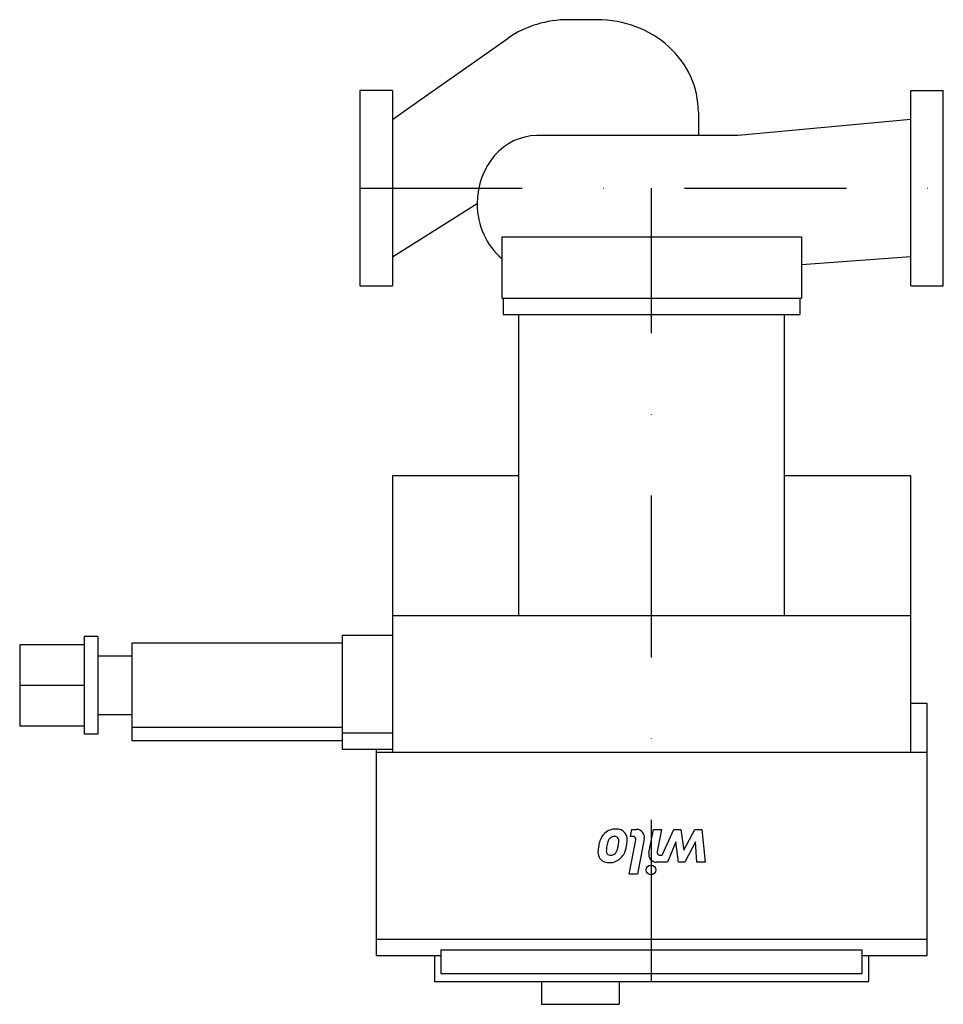
# Model space of a CAD drawing. Extents: x -105 to 180, y -252 to 52.
import ezdxf

# ---------------------------------------------------------------- set-up
doc = ezdxf.new("R2010")
doc.units = 0
doc.header["$LTSCALE"] = 100
doc.header["$MEASUREMENT"] = 0
doc.linetypes.add('DASHDOT', pattern=[1, 0.5, -0.25, 0, -0.25])
doc.layers.get('0').update_dxf_attribs({"color": 124})
doc.layers.add('CP_AXIS', color=143, linetype='DASHDOT')
doc.layers.add('CP_DETAL', color=33, linetype='Continuous')

msp = doc.modelspace()

# ---------------------------------------------------------------- linework, layer by layer
for p, q in [((73.23, 52), (64.32, 52)), ((14.33, 24.25), (45.73, 46.32)), ((0, 30.15), (0, -30.15)), ((10, 30.15), (0, 30.15)), ((10, 30.15), (10, -30.15)), ((170, -30.15), (170, 30.15)), ((170, 30.15), (180, 30.15)), ((180, -30.15), (180, 30.15)), ((10, 21.2), (14.33, 24.25)), ((104.43, 23.48), (104.43, 16.2)), ((170, 21.2), (116.74, 16.2)), ((116.74, 16.2), (54.53, 16.2)), ((10, -21.2), (36.17, -4.8)), ((43.8, -15), (136.2, -15)), ((43.8, -15), (43.8, -34)), ((136.2, -15), (136.2, -34)), ((170, -21.2), (136.2, -23.64)), ((0, -30.15), (10, -30.15)), ((170, -30.15), (180, -30.15)), ((43.8, -34), (136.2, -34)), ((44.23, -34), (44.23, -39)), ((135.77, -34), (135.77, -39)), ((44.23, -39), (135.77, -39)), ((49, -132), (49, -39)), ((131, -132), (131, -39)), ((10, -88.79), (10, -174.19)), ((49, -88.79), (10, -88.79)), ((170, -88.79), (131, -88.79)), ((170, -174.19), (170, -88.79)), ((10, -132), (170, -132)), ((-85.1, -138.48), (-85.1, -168.61)), ((-80.9, -138.48), (-85.1, -138.48)), ((-80.9, -138.48), (-80.9, -168.61)), ((-5.48, -138.03), (-5.48, -173.18)), ((-5.48, -138.03), (10, -138.03)), ((-105, -140.99), (-105, -166.1)), ((-85.1, -140.99), (-105, -140.99)), ((-70.43, -140.54), (-70.43, -170.67)), ((-5.48, -140.54), (-70.43, -140.54)), ((-70.43, -144.5), (-80.9, -144.5)), ((-85.1, -153.54), (-105, -153.54)), ((175, -159.12), (170, -159.12)), ((175, -236.96), (175, -159.12)), ((-70.43, -162.58), (-80.9, -162.58)), ((-85.1, -166.1), (-105, -166.1)), ((-5.48, -166.55), (-70.43, -166.55)), ((-80.9, -168.61), (-85.1, -168.61)), ((-5.48, -168.16), (10, -168.16)), ((-5.48, -170.67), (-70.43, -170.67)), ((-5.48, -173.18), (10, -173.18)), ((5, -173.18), (5, -236.96)), ((5, -174.19), (175, -174.19)), ((175, -231.94), (5, -231.94)), ((5, -236.96), (25, -236.96)), ((23, -236.96), (23, -245)), ((25, -235.23), (155, -235.23)), ((25, -235.23), (25, -242.49)), ((155, -242.49), (155, -235.23)), ((155, -236.96), (175, -236.96)), ((157, -245), (157, -236.96)), ((25, -242.49), (155, -242.49)), ((23, -245), (157, -245)), ((56, -245), (56, -252)), ((80, -245), (80, -252)), ((56, -252), (80, -252))]:
    msp.add_line(p, q)
for centre, major_axis, ratio, start_param, end_param in [((64.32, 23.48), (-31.04, 0), 0.918756, -1.570796, -0.928686), ((73.23, 23.48), (-31.2, 0), 0.914182, -3.141593, -1.570796), ((54.53, -4.8), (0, 21), 0.873941, 0, 1.570796), ((54.37, -4.8), (0, 20.8), 0.875111, 1.570796, 2.521694)]:
    msp.add_ellipse(centre, major_axis=major_axis, ratio=ratio, start_param=start_param, end_param=end_param)
at = {"layer": 'CP_AXIS'}
for p, q in [((0, 0), (180, 0)), ((90, -245), (90, 0))]:
    msp.add_line(p, q, dxfattribs=at)
at = {"layer": 'CP_DETAL'}
for p, q in [((83.47, -200.14), (83.89, -198)), ((84.25, -200.14), (83.47, -200.14)), ((83.89, -198), (85.37, -198)), ((89.15, -205.28), (90.54, -198)), ((90.54, -198), (93.07, -198)), ((93.07, -198), (91.74, -204.92)), ((93.21, -205.99), (96.85, -198)), ((96.85, -198), (99.05, -198)), ((99.05, -198), (99.94, -204.36)), ((99.94, -204.36), (103.29, -198)), ((103.29, -198), (105.5, -198)), ((105.5, -198), (106.56, -208.13)), ((83.07, -211.84), (85.13, -201.21)), ((87.72, -200.86), (85.59, -211.84)), ((97.43, -201.87), (94.9, -208.13)), ((98.29, -208.13), (97.43, -201.87)), ((103.54, -201.87), (100.27, -208.13)), ((103.96, -208.13), (103.54, -201.87)), ((92.62, -205.99), (93.21, -205.99)), ((94.9, -208.13), (91.51, -208.13)), ((100.27, -208.13), (98.29, -208.13)), ((106.56, -208.13), (103.96, -208.13)), ((85.59, -211.84), (83.07, -211.84))]:
    msp.add_line(p, q, dxfattribs=at)
msp.add_circle((89.83, -210.5), 1.5, dxfattribs=at)
for centre, radius, start, end in [((78.87, -202.92), 5.02, 131.0023, 164.0583), ((78.94, -203.04), 5.16, 89.6738, 130.639), ((78.76, -202.33), 2.28, 131.1381, 154.8162), ((78.46, -202.03), 1.86, 107.2372, 130.2783), ((78.85, -204.61), 4.47, 94.1845, 102.2301), ((78.63, -201.43), 1.28, 40.254, 94.7357), ((79.22, -201.27), 3.4, 39.1176, 94.2411), ((78.32, -201.53), 1.58, 353.0647, 35.6723), ((79.34, -201.01), 3.14, 353.443, 36.7902), ((84.25, -201.04), 0.9, 349.0041, 90), ((85.37, -200.4), 2.4, 349.0042, 90), ((83.62, -205.23), 10.18, 167.7846, 178.7587), ((88.28, -205.87), 14.88, 163.0634, 169.1605), ((85.65, -204.85), 9.64, 169.3761, 178.4794), ((83.68, -204.39), 7.62, 156.5302, 170.0633), ((66.2, -200.49), 13.75, 345.0104, 349.1866), ((71.18, -201.24), 8.72, 347.8511, 356.8316), ((73.48, -201.7), 8.87, 333.1115, 351.0742), ((70.47, -200.64), 12.02, 348.3333, 356.5259), ((76.5, -205.16), 3.07, 177.2175, 216.9176), ((77.53, -204.64), 1.51, 178.4755, 215.933), ((77.17, -204.82), 1.12, 218.8919, 248.6227), ((77.36, -204.27), 1.7, 249.364, 271.2833), ((77.44, -204.11), 1.86, 268.6944, 310.5967), ((76.82, -203.51), 2.72, 312.3225, 348.5446), ((77.26, -203.41), 4.72, 310.4936, 330.8647), ((91.5, -205.73), 2.4, 169.1463, 270.1097), ((92.62, -205.09), 0.9, 169.1282, 270.0361), ((76.73, -204.77), 3.48, 219.8625, 273.7877), ((77.02, -203.22), 5.02, 269.3287, 311.1984)]:
    msp.add_arc(centre, radius, start, end, dxfattribs=at)

doc.saveas('drawing.dxf')
